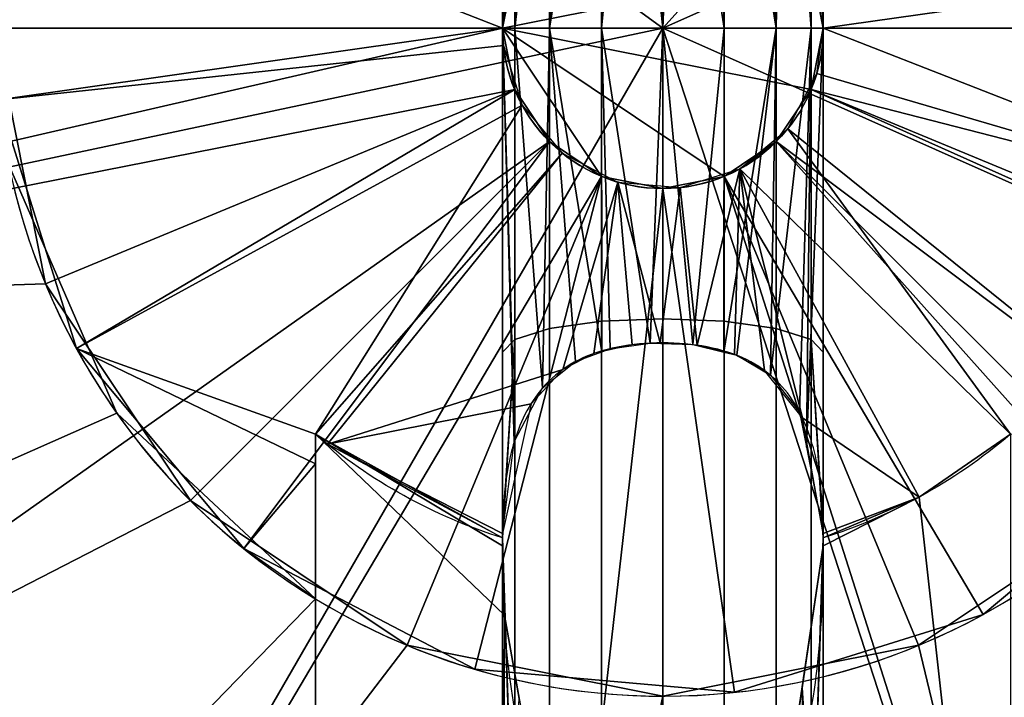
# Model space of a CAD drawing. Extents: x -1128 to 1128, y -30 to 30.
# Drawn here: x -1074 to -1071, y -3 to 0 of the extents above; entities that cross this region are included whole.
import ezdxf

# ---------------------------------------------------------------- set-up
doc = ezdxf.new("R2010")
doc.units = 0
doc.layers.add('2', color=7, linetype='CONTINUOUS')

msp = doc.modelspace()

# ---------------------------------------------------------------- linework, layer by layer
at = {"layer": '2', "color": 43, "linetype": 'CONTINUOUS'}
for p, q in [((-1072.6, 0, 37.2708), (-1072.6, 0, 37.6708)), ((-1072.6, 0, 67.2708), (-1072.6, 0, 634.2708)), ((-1072.6, 0, 49.2708), (-1072.6, 0, 59.2708)), ((-1071.4, 0, 37.2708), (-1071.4, 0, 37.6708)), ((-1071.4, 0, 634.2708), (-1071.4, 0, 67.2708)), ((-1071.4, 0, 59.2708), (-1071.4, 0, 49.2708)), ((-1071.0411, -1.7552, 36.2708), (-1071.7123, -0.5265, 37.6708)), ((-1073.3, -1.5199, 36.2708), (-1073.3, -4.828, 36.2708)), ((-1073.3, -2.1354, 29.2708), (-1073.3, -2.1354, 35.7708)), ((-1073.3, -2.1354, 29.2708), (-1073.3, -4.828, 29.2708)), ((-1070.8014, -2.194, 49.2708), (-1070.8014, -2.194, 59.2708))]:
    msp.add_line(p, q, dxfattribs=at)
for centre, radius in [((-1072, 0, 654.2708), 10), ((-1072, 0, 656.3708), 10), ((-1072, 0, 634.2708), 8), ((-1072, 0, 654.2708), 8), ((-1072, 0, 61.2708), 5)]:
    msp.add_circle(centre, radius, dxfattribs=at)
for centre, radius, start, end in [((-1072, 0, 59.2811), 5, 118.6479, 298.6479), ((-1072, 0, 29.2708), 5, 118.6479, 254.9299), ((-1072, 0, 61.2708), 2.5, 0, 180), ((-1072, 0, 67.2708), 2.5, 0, 180), ((-1072, 0, 49.2708), 2.5, 298.6479, 118.6479), ((-1072, 0, 59.2708), 2.5, 298.6479, 118.6479), ((-1072, 0, 49.2708), 2.5, 118.6479, 298.6479), ((-1072, 0, 59.2708), 2.5, 118.6479, 298.6479), ((-1072, 0, 35.7708), 2.5, 121.3323, 238.6677), ((-1072, 0, 29.2708), 2.5, 121.3323, 238.6677), ((-1072, 0, 37.2708), 0.6, 0, 180), ((-1072, 0, 634.2708), 0.6, 0, 180), ((-1072, 0, 61.2708), 2.5, 180, 0), ((-1072, 0, 67.2708), 2.5, 180, 0), ((-1072, 0, 37.2708), 0.6, 180, 0), ((-1072, 0, 634.2708), 0.6, 180, 0)]:
    msp.add_arc(centre, radius, start, end, dxfattribs=at)
at = {"layer": '2', "color": 43, "linetype": 'CONTINUOUS', "extrusion": (1, 0, 0)}
msp.add_arc((0, 30.7708, -1072.6), 5.8312, 71.0778, 108.9222, dxfattribs=at)
at = {"layer": '2', "color": 43, "linetype": 'CONTINUOUS', "extrusion": (-1, 0, 0)}
for centre, start, end in [((0, 30.7708, 1071.4), 71.0778, 108.9222), ((0, 30.7708, 1072.6), 30, 70.5954), ((0, 30.7708, 1071.4), 30, 70.5954)]:
    msp.add_arc(centre, 5.8312, start, end, dxfattribs=at)
at = {"layer": '2', "color": 43, "linetype": 'CONTINUOUS', "extrusion": (0, 0, -1)}
for centre, radius, start, end in [((1072, 0, -37.6708), 0.6, 61.3521, 180), ((1072, 0, -67.2708), 0.6, 0, 180), ((1072, 0, -59.2708), 0.6, 0, 180), ((1072, 0, -49.2708), 0.6, 0, 180), ((1072, 0, -37.6708), 0.6, 0, 61.3521), ((1072, 0, -67.2708), 0.6, 180, 0), ((1072, 0, -59.2708), 0.6, 180, 0), ((1072, 0, -49.2708), 0.6, 180, 0), ((1072, 0, -37.6708), 0.6, 180, 241.3521), ((1072, 0, -37.6708), 0.6, 241.3521, 0), ((1072, 0, -36.2708), 2, 287.4552, 310.5416), ((1072, 0, -36.2708), 2, 229.4584, 241.3521), ((1072, 0, -36.2708), 2, 241.3521, 252.5448)]:
    msp.add_arc(centre, radius, start, end, dxfattribs=at)
at = {"layer": '2', "color": 43, "linetype": 'CONTINUOUS'}
for points, knots in [([(-1071.4, -1.891, 36.287), (-1071.4, -1.8083, 36.3658), (-1071.4055, -1.7259, 36.4455), (-1071.4351, -1.5654, 36.6067), (-1071.4587, -1.4875, 36.688), (-1071.541, -1.3458, 36.849), (-1071.6007, -1.2829, 36.9292), (-1071.7734, -1.198, 37.0538), (-1071.8871, -1.1773, 37.0937), (-1072.1164, -1.1777, 37.093), (-1072.2298, -1.1987, 37.0525), (-1072.4025, -1.2853, 36.9259), (-1072.4614, -1.3489, 36.8453), (-1072.5421, -1.4899, 36.6854), (-1072.5657, -1.5685, 36.6035), (-1072.5946, -1.7277, 36.4437), (-1072.6, -1.809, 36.3651), (-1072.6, -1.891, 36.287)], [0, 0, 0, 0, 0.125, 0.125, 0.25, 0.25, 0.375, 0.375, 0.5, 0.5, 0.625, 0.625, 0.75, 0.75, 0.875, 0.875, 1, 1, 1, 1]), ([(-1071.4, -1.9374, 36.2708), (-1071.4, -2.0739, 36.2708), (-1071.405, -2.2104, 36.2708), (-1071.4324, -2.4834, 36.2708), (-1071.4548, -2.6209, 36.2708), (-1071.5296, -2.8865, 36.2708), (-1071.5814, -3.0168, 36.2708), (-1071.7039, -3.185, 36.2708), (-1071.7527, -3.2361, 36.2708), (-1071.8693, -3.3118, 36.2708), (-1071.9383, -3.3349, 36.2708), (-1072.0769, -3.3315, 36.2708), (-1072.1432, -3.306, 36.2708), (-1072.257, -3.2271, 36.2708), (-1072.3037, -3.1761, 36.2708), (-1072.423, -3.0073, 36.2708), (-1072.4732, -2.8783, 36.2708), (-1072.5826, -2.4841, 36.2708), (-1072.6, -2.21, 36.2708), (-1072.6, -1.9374, 36.2708)], [0, 0, 0, 0, 0.125, 0.125, 0.25, 0.25, 0.375, 0.375, 0.4375, 0.4375, 0.5, 0.5, 0.5625, 0.5625, 0.625, 0.625, 0.75, 0.75, 1, 1, 1, 1])]:
    msp.add_open_spline(points, degree=3, knots=knots, dxfattribs=at)
at = {"layer": '2', "color": 43, "linetype": 'CONTINUOUS', "extrusion": (1, 0, 0)}
msp.add_open_spline([(-1073.3, -1.5199, 36.2708), (-1073.3, -1.7304, 36.1108), (-1073.3, -1.9344, 35.9426), (-1073.3, -2.1354, 35.7708)], degree=3, dxfattribs=at)
at = {"layer": '2', "color": 43, "linetype": 'CONTINUOUS'}
for points in [[(-1072.6, -1.891, 36.287), (-1072.6, -1.8966, 36.2816), (-1072.6, -1.9023, 36.2762), (-1072.5999, -1.9079, 36.2708)], [(-1072.6, -1.9374, 36.2708), (-1072.6, -1.9324, 36.2708), (-1072.6, -1.9226, 36.2708), (-1072.5999, -1.9128, 36.2708), (-1072.5999, -1.9079, 36.2708)], [(-1071.4001, -1.9079, 36.2708), (-1071.4, -1.9023, 36.2762), (-1071.4, -1.8966, 36.2816), (-1071.4, -1.891, 36.287)], [(-1071.4001, -1.9079, 36.2708), (-1071.4001, -1.9128, 36.2708), (-1071.4, -1.9226, 36.2708), (-1071.4, -1.9324, 36.2708), (-1071.4, -1.9374, 36.2708)]]:
    msp.add_open_spline(points, degree=3, dxfattribs=at)
for points in [[(-1122, -30, -109.966), (-1122, 30, -109.966), (1122, 30, -109.966), (1122, -30, -109.966)], [(-1122, 23, 0), (-1122, -23, 0), (1122, -23, 0), (1122, 23, 0)], [(-1073.0453, 9.9452, 656.3708), (-1077, 8.6603, 656.3708), (-1080.0902, 5.8779, 656.3708), (-1072, 0, 656.3708)], [(-1065.3087, 7.4314, 656.3708), (-1068.9099, 9.5106, 656.3708), (-1073.0453, 9.9452, 656.3708), (-1072, 0, 656.3708)], [(-1072, 0, 656.3708), (-1062.8645, 4.0674, 656.3708), (-1065.3087, 7.4314, 656.3708)], [(-1080.0902, 5.8779, 656.3708), (-1081.7815, 2.0791, 656.3708), (-1081.7815, -2.0791, 656.3708), (-1072, 0, 656.3708)], [(-1062.8645, -4.0674, 656.3708), (-1062, 0, 656.3708), (-1062.8645, 4.0674, 656.3708), (-1072, 0, 656.3708)], [(-1064.6917, 3.2539, 634.2708), (-1064, 0, 634.2708), (-1071.4, 0, 634.2708), (-1071.4457, 0.2296, 634.2708)], [(-1072.5544, 0.2296, 634.2708), (-1072.6, 0, 634.2708), (-1079.8252, -1.6633, 634.2708), (-1079.8252, 1.6633, 634.2708)], [(-1071.4457, 0.2296, 49.2708), (-1071.4, 0, 49.2708), (-1069.5144, 0.2677, 49.2708), (-1069.8061, 1.1986, 49.2708)], [(-1069.8061, 1.1986, 59.2708), (-1069.5144, 0.2677, 59.2708), (-1071.4, 0, 59.2708), (-1071.4457, 0.2296, 59.2708)], [(-1074.5, 0, 61.2708), (-1074.3097, 0.9567, 61.2708), (-1076.8907, 1.0396, 61.2708), (-1076.8907, -1.0396, 61.2708)], [(-1072.6, 0, 67.2708), (-1072.5544, 0.2296, 67.2708), (-1074.3097, 0.9567, 67.2708), (-1074.5, 0, 67.2708)], [(-1074.3097, 0.9567, 67.2708), (-1074.3097, 0.9567, 61.2708), (-1074.5, 0, 61.2708), (-1074.5, 0, 67.2708)], [(-1071.4457, 0.2296, 67.2708), (-1071.4, 0, 67.2708), (-1069.5, 0, 67.2708), (-1069.6903, 0.9567, 67.2708)], [(-1072.6, 0, 37.6708), (-1074.4857, -0.2677, 35.7708), (-1074.3989, 0.7038, 35.7708)], [(-1074.4857, -0.2677, 59.2708), (-1074.4857, -0.2677, 49.2708), (-1074.3989, 0.7038, 49.2708), (-1074.3989, 0.7038, 59.2708)], [(-1072.6, 0, 49.2708), (-1072.5544, 0.2296, 49.2708), (-1074.3989, 0.7038, 49.2708), (-1074.4857, -0.2677, 49.2708)], [(-1072.5544, 0.2296, 59.2708), (-1072.6, 0, 59.2708), (-1074.4857, -0.2677, 59.2708), (-1074.3989, 0.7038, 59.2708)], [(-1074.3989, 0.7038, 35.7708), (-1072.5757, 0.1689, 37.6708), (-1072.6, 0, 37.6708)], [(-1071.4457, 0.2296, 37.2708), (-1072.6, 0, 37.2708), (-1072.5544, 0.2296, 37.2708), (-1072.4243, 0.4243, 37.2708)], [(-1069.6012, -0.7038, 49.2708), (-1069.5144, 0.2677, 49.2708), (-1071.4, 0, 49.2708), (-1071.4457, -0.2296, 49.2708)], [(-1071.4457, -0.2296, 59.2708), (-1071.4, 0, 59.2708), (-1069.5144, 0.2677, 59.2708), (-1069.6012, -0.7038, 59.2708)], [(-1071.4, 0, 37.6708), (-1071.4035, 0.0643, 37.6708), (-1069.5144, 0.2677, 35.7708)], [(-1071.4, 0, 37.6708), (-1069.5144, 0.2677, 35.7708), (-1069.6012, -0.7038, 35.7708)], [(-1072.5544, 0.2296, 634.2708), (-1072.5544, 0.2296, 67.2708), (-1072.6, 0, 67.2708), (-1072.6, 0, 634.2708)], [(-1071.4457, 0.2296, 37.2708), (-1071.4, 0, 37.2708), (-1072.6, 0, 37.2708)], [(-1072.5544, 0.2296, 37.6708), (-1072.5544, 0.2296, 37.2708), (-1072.6, 0, 37.2708), (-1072.6, 0, 37.6708)], [(-1072.5544, 0.2296, 59.2708), (-1072.5544, 0.2296, 49.2708), (-1072.6, 0, 49.2708), (-1072.6, 0, 59.2708)], [(-1071.4, 0, 634.2708), (-1071.4, 0, 67.2708), (-1071.4457, 0.2296, 67.2708), (-1071.4457, 0.2296, 634.2708)], [(-1071.4, 0, 37.6708), (-1071.4, 0, 37.2708), (-1071.4457, 0.2296, 37.2708), (-1071.4457, 0.2296, 37.6708)], [(-1071.4, 0, 59.2708), (-1071.4, 0, 49.2708), (-1071.4457, 0.2296, 49.2708), (-1071.4457, 0.2296, 59.2708)], [(-1081.7815, -2.0791, 656.3708), (-1080.0902, -5.8779, 656.3708), (-1077, -8.6603, 656.3708), (-1072, 0, 656.3708)], [(-1079.8252, -1.6633, 634.2708), (-1072.6, 0, 634.2708), (-1072.5544, -0.2296, 634.2708)], [(-1077, -8.6603, 656.3708), (-1073.0453, -9.9452, 656.3708), (-1068.9099, -9.5106, 656.3708), (-1072, 0, 656.3708)], [(-1076.8907, -1.0396, 61.2708), (-1074.3097, -0.9567, 61.2708), (-1074.5, 0, 61.2708)], [(-1074.5, 0, 67.2708), (-1074.3097, -0.9567, 67.2708), (-1072.5544, -0.2296, 67.2708), (-1072.6, 0, 67.2708)], [(-1074.5, 0, 67.2708), (-1074.5, 0, 61.2708), (-1074.3097, -0.9567, 61.2708), (-1074.3097, -0.9567, 67.2708)], [(-1072.6, 0, 37.6708), (-1072.5965, -0.0643, 37.6708), (-1074.4857, -0.2677, 35.7708)], [(-1074.4857, -0.2677, 49.2708), (-1074.194, -1.1986, 49.2708), (-1072.5544, -0.2296, 49.2708), (-1072.6, 0, 49.2708)], [(-1074.194, -1.1986, 59.2708), (-1074.4857, -0.2677, 59.2708), (-1072.6, 0, 59.2708), (-1072.5544, -0.2296, 59.2708)], [(-1072.6, 0, 634.2708), (-1072.6, 0, 67.2708), (-1072.5544, -0.2296, 67.2708), (-1072.5544, -0.2296, 634.2708)], [(-1072.6, 0, 37.2708), (-1071.7704, -0.5543, 37.2708), (-1072, -0.6, 37.2708), (-1072.2296, -0.5543, 37.2708)], [(-1072.6, 0, 37.2708), (-1071.4457, -0.2296, 37.2708), (-1071.5758, -0.4243, 37.2708), (-1071.7704, -0.5543, 37.2708)], [(-1072.6, 0, 37.2708), (-1071.4, 0, 37.2708), (-1071.4457, -0.2296, 37.2708)], [(-1072.2296, -0.5543, 37.2708), (-1072.4243, -0.4243, 37.2708), (-1072.5544, -0.2296, 37.2708), (-1072.6, 0, 37.2708)], [(-1072.6, 0, 37.6708), (-1072.6, 0, 37.2708), (-1072.5544, -0.2296, 37.2708), (-1072.5544, -0.2296, 37.6708)], [(-1072.6, 0, 59.2708), (-1072.6, 0, 49.2708), (-1072.5544, -0.2296, 49.2708), (-1072.5544, -0.2296, 59.2708)], [(-1068.9099, -9.5106, 656.3708), (-1065.3087, -7.4314, 656.3708), (-1062.8645, -4.0674, 656.3708), (-1072, 0, 656.3708)], [(-1071.4457, -0.2296, 634.2708), (-1071.4, 0, 634.2708), (-1064, 0, 634.2708), (-1064.6917, -3.2539, 634.2708)], [(-1071.4457, -0.2296, 634.2708), (-1071.4457, -0.2296, 67.2708), (-1071.4, 0, 67.2708), (-1071.4, 0, 634.2708)], [(-1069.6903, -0.9567, 67.2708), (-1069.5, 0, 67.2708), (-1071.4, 0, 67.2708), (-1071.4457, -0.2296, 67.2708)], [(-1071.4457, -0.2296, 37.6708), (-1071.4457, -0.2296, 37.2708), (-1071.4, 0, 37.2708), (-1071.4, 0, 37.6708)], [(-1071.4457, -0.2296, 59.2708), (-1071.4457, -0.2296, 49.2708), (-1071.4, 0, 49.2708), (-1071.4, 0, 59.2708)], [(-1069.6012, -0.7038, 35.7708), (-1071.4242, -0.1689, 37.6708), (-1071.4, 0, 37.6708)], [(-1072.5965, -0.0643, 37.6708), (-1072.5266, -0.2877, 37.6708), (-1074.194, -1.1986, 35.7708), (-1074.4857, -0.2677, 35.7708)], [(-1071.5327, -0.3764, 37.6708), (-1071.4242, -0.1689, 37.6708), (-1069.6012, -0.7038, 35.7708), (-1070.0531, -1.5683, 35.7708)], [(-1078.4721, -4.7023, 634.2708), (-1079.8252, -1.6633, 634.2708), (-1072.5544, -0.2296, 634.2708), (-1072.4243, -0.4243, 634.2708)], [(-1072.4243, -0.4243, 67.2708), (-1072.5544, -0.2296, 67.2708), (-1074.3097, -0.9567, 67.2708), (-1073.7678, -1.7678, 67.2708)], [(-1072.4243, -0.4243, 49.2708), (-1072.5544, -0.2296, 49.2708), (-1074.194, -1.1986, 49.2708), (-1073.5682, -1.9469, 49.2708)], [(-1073.5682, -1.9469, 59.2708), (-1074.194, -1.1986, 59.2708), (-1072.5544, -0.2296, 59.2708), (-1072.4243, -0.4243, 59.2708)], [(-1072.5544, -0.2296, 634.2708), (-1072.5544, -0.2296, 67.2708), (-1072.4243, -0.4243, 67.2708), (-1072.4243, -0.4243, 634.2708)], [(-1072.5544, -0.2296, 37.6708), (-1072.5544, -0.2296, 37.2708), (-1072.4243, -0.4243, 37.2708), (-1072.4243, -0.4243, 37.6708)], [(-1072.5544, -0.2296, 59.2708), (-1072.5544, -0.2296, 49.2708), (-1072.4243, -0.4243, 49.2708), (-1072.4243, -0.4243, 59.2708)], [(-1064.6917, -3.2539, 634.2708), (-1066.6469, -5.9452, 634.2708), (-1071.5758, -0.4243, 634.2708), (-1071.4457, -0.2296, 634.2708)], [(-1071.5758, -0.4243, 634.2708), (-1071.5758, -0.4243, 67.2708), (-1071.4457, -0.2296, 67.2708), (-1071.4457, -0.2296, 634.2708)], [(-1071.4457, -0.2296, 67.2708), (-1071.5758, -0.4243, 67.2708), (-1070.2323, -1.7678, 67.2708), (-1069.6903, -0.9567, 67.2708)], [(-1071.5758, -0.4243, 37.6708), (-1071.5758, -0.4243, 37.2708), (-1071.4457, -0.2296, 37.2708), (-1071.4457, -0.2296, 37.6708)], [(-1071.4457, -0.2296, 49.2708), (-1071.5758, -0.4243, 49.2708), (-1070.0531, -1.5683, 49.2708), (-1069.6012, -0.7038, 49.2708)], [(-1069.6012, -0.7038, 59.2708), (-1070.0531, -1.5683, 59.2708), (-1071.5758, -0.4243, 59.2708), (-1071.4457, -0.2296, 59.2708)], [(-1071.5758, -0.4243, 59.2708), (-1071.5758, -0.4243, 49.2708), (-1071.4457, -0.2296, 49.2708), (-1071.4457, -0.2296, 59.2708)], [(-1074.194, -1.1986, 59.2708), (-1074.194, -1.1986, 49.2708), (-1074.4857, -0.2677, 49.2708), (-1074.4857, -0.2677, 59.2708)], [(-1074.194, -1.1986, 35.7708), (-1072.5266, -0.2877, 37.6708), (-1073.3, -1.5199, 36.2708)], [(-1073.3, -1.5199, 36.2708), (-1072.5266, -0.2877, 37.6708), (-1072.3764, -0.4673, 37.6708)], [(-1071.7124, -0.5265, 37.6708), (-1071.5327, -0.3764, 37.6708), (-1070.7, -1.5199, 36.2708)], [(-1070.7, -1.5199, 36.2708), (-1071.5327, -0.3764, 37.6708), (-1070.0531, -1.5683, 35.7708)], [(-1076, -6.9282, 634.2708), (-1078.4721, -4.7023, 634.2708), (-1072.4243, -0.4243, 634.2708), (-1072.2296, -0.5543, 634.2708)], [(-1072.2296, -0.5543, 67.2708), (-1072.4243, -0.4243, 67.2708), (-1073.7678, -1.7678, 67.2708), (-1072.9567, -2.3097, 67.2708)], [(-1072.2296, -0.5543, 49.2708), (-1072.4243, -0.4243, 49.2708), (-1073.5682, -1.9469, 49.2708), (-1072.7038, -2.3989, 49.2708)], [(-1072.7038, -2.3989, 59.2708), (-1073.5682, -1.9469, 59.2708), (-1072.4243, -0.4243, 59.2708), (-1072.2296, -0.5543, 59.2708)], [(-1072.4243, -0.4243, 634.2708), (-1072.4243, -0.4243, 67.2708), (-1072.2296, -0.5543, 67.2708), (-1072.2296, -0.5543, 634.2708)], [(-1072.4243, -0.4243, 37.6708), (-1072.4243, -0.4243, 37.2708), (-1072.2296, -0.5543, 37.2708), (-1072.2296, -0.5543, 37.6708)], [(-1072.4243, -0.4243, 59.2708), (-1072.4243, -0.4243, 49.2708), (-1072.2296, -0.5543, 49.2708), (-1072.2296, -0.5543, 59.2708)], [(-1071.7704, -0.5543, 634.2708), (-1071.5758, -0.4243, 634.2708), (-1066.6469, -5.9452, 634.2708), (-1069.5279, -7.6085, 634.2708)], [(-1071.7704, -0.5543, 634.2708), (-1071.7704, -0.5543, 67.2708), (-1071.5758, -0.4243, 67.2708), (-1071.5758, -0.4243, 634.2708)], [(-1071.0433, -2.3097, 67.2708), (-1070.2323, -1.7678, 67.2708), (-1071.5758, -0.4243, 67.2708), (-1071.7704, -0.5543, 67.2708)], [(-1071.7124, -0.5265, 37.6708), (-1071.7704, -0.5543, 37.2708), (-1071.5758, -0.4243, 37.2708)], [(-1070.8014, -2.194, 49.2708), (-1070.0531, -1.5683, 49.2708), (-1071.5758, -0.4243, 49.2708), (-1071.7704, -0.5543, 49.2708)], [(-1071.7704, -0.5543, 59.2708), (-1071.5758, -0.4243, 59.2708), (-1070.0531, -1.5683, 59.2708), (-1070.8014, -2.194, 59.2708)], [(-1071.7704, -0.5543, 59.2708), (-1071.7704, -0.5543, 49.2708), (-1071.5758, -0.4243, 49.2708), (-1071.5758, -0.4243, 59.2708)], [(-1071.5758, -0.4243, 37.2708), (-1071.5758, -0.4243, 37.6708), (-1071.7124, -0.5265, 37.6708)], [(-1072.3764, -0.4673, 37.6708), (-1073.2546, -1.5575, 36.2708), (-1073.3, -1.5199, 36.2708)], [(-1073.2546, -1.5575, 36.2708), (-1072.3764, -0.4673, 37.6708), (-1072.1689, -0.5757, 37.6708), (-1072.3747, -1.2771, 36.9399)], [(-1076.3516, -2.4623, 29.2708), (-1076.965, -0.5911, 29.2708), (-1074.4478, -0.5084, 29.2708), (-1074.0428, -1.4411, 29.2708)], [(-1074.0428, -1.4411, 35.7708), (-1074.0428, -1.4411, 29.2708), (-1074.4478, -0.5084, 29.2708), (-1074.4478, -0.5084, 35.7708)], [(-1071.8722, -1.1863, 37.0777), (-1071.9358, -0.5965, 37.6708), (-1071.7124, -0.5265, 37.6708)], [(-1071.7124, -0.5265, 37.6708), (-1071.7326, -1.2208, 37.0211), (-1071.8722, -1.1863, 37.0777)], [(-1071.7124, -0.5265, 37.6708), (-1071.7704, -0.5543, 37.6708), (-1071.7704, -0.5543, 37.2708)], [(-1071.7124, -0.5265, 37.6708), (-1071.6193, -1.2815, 36.934), (-1071.7326, -1.2208, 37.0211)], [(-1070.7, -1.5199, 36.2708), (-1071.0411, -1.7552, 36.2708), (-1071.7124, -0.5265, 37.6708)], [(-1071.7124, -0.5265, 37.6708), (-1071.0411, -1.7552, 36.2708), (-1071.4782, -1.458, 36.7223)], [(-1071.4782, -1.458, 36.7223), (-1071.6193, -1.2815, 36.934), (-1071.7124, -0.5265, 37.6708)], [(-1072.2296, -0.5543, 634.2708), (-1072, -0.6, 634.2708), (-1072.8363, -7.9562, 634.2708), (-1076, -6.9282, 634.2708)], [(-1072.9567, -2.3097, 67.2708), (-1072, -2.5, 67.2708), (-1072, -0.6, 67.2708), (-1072.2296, -0.5543, 67.2708)], [(-1069.5279, -7.6085, 634.2708), (-1072.8363, -7.9562, 634.2708), (-1072, -0.6, 634.2708), (-1071.7704, -0.5543, 634.2708)], [(-1072.7038, -2.3989, 49.2708), (-1071.7323, -2.4856, 49.2708), (-1072, -0.6, 49.2708), (-1072.2296, -0.5543, 49.2708)], [(-1072.2296, -0.5543, 59.2708), (-1072, -0.6, 59.2708), (-1071.7323, -2.4856, 59.2708), (-1072.7038, -2.3989, 59.2708)], [(-1072.2581, -1.2174, 37.0264), (-1072.3747, -1.2771, 36.9399), (-1072.1689, -0.5757, 37.6708)], [(-1072.1146, -1.1845, 37.0808), (-1072.2581, -1.2174, 37.0264), (-1072.1689, -0.5757, 37.6708)], [(-1072.2296, -0.5543, 634.2708), (-1072.2296, -0.5543, 67.2708), (-1072, -0.6, 67.2708), (-1072, -0.6, 634.2708)], [(-1072.2296, -0.5543, 37.6708), (-1072.2296, -0.5543, 37.2708), (-1072, -0.6, 37.2708), (-1072, -0.6, 37.6708)], [(-1072.2296, -0.5543, 59.2708), (-1072.2296, -0.5543, 49.2708), (-1072, -0.6, 49.2708), (-1072, -0.6, 59.2708)], [(-1072.1689, -0.5757, 37.6708), (-1071.9358, -0.5965, 37.6708), (-1072.0105, -1.1775, 37.0933)], [(-1072.0105, -1.1775, 37.0933), (-1072.1146, -1.1845, 37.0808), (-1072.1689, -0.5757, 37.6708)], [(-1072, -0.6, 634.2708), (-1072, -0.6, 67.2708), (-1071.7704, -0.5543, 67.2708), (-1071.7704, -0.5543, 634.2708)], [(-1071.7704, -0.5543, 67.2708), (-1072, -0.6, 67.2708), (-1072, -2.5, 67.2708), (-1071.0433, -2.3097, 67.2708)], [(-1072, -0.6, 37.6708), (-1072, -0.6, 37.2708), (-1071.7704, -0.5543, 37.2708), (-1071.7704, -0.5543, 37.6708)], [(-1071.7704, -0.5543, 49.2708), (-1072, -0.6, 49.2708), (-1071.7323, -2.4856, 49.2708), (-1070.8014, -2.194, 49.2708)], [(-1070.8014, -2.194, 59.2708), (-1071.7323, -2.4856, 59.2708), (-1072, -0.6, 59.2708), (-1071.7704, -0.5543, 59.2708)], [(-1072, -0.6, 59.2708), (-1072, -0.6, 49.2708), (-1071.7704, -0.5543, 49.2708), (-1071.7704, -0.5543, 59.2708)], [(-1071.9358, -0.5965, 37.6708), (-1071.8722, -1.1863, 37.0777), (-1072.0105, -1.1775, 37.0933)], [(-1073.7678, -1.7678, 61.2708), (-1074.3097, -0.9567, 61.2708), (-1076.8907, -1.0396, 61.2708), (-1076.045, -2.9389, 61.2708)], [(-1074.3097, -0.9567, 67.2708), (-1074.3097, -0.9567, 61.2708), (-1073.7678, -1.7678, 61.2708), (-1073.7678, -1.7678, 67.2708)], [(-1074.194, -1.1986, 35.7708), (-1073.3, -1.5199, 36.2708), (-1073.3, -1.6305, 36.181)], [(-1073.3, -1.6305, 36.181), (-1073.5682, -1.9469, 35.7708), (-1074.194, -1.1986, 35.7708)], [(-1073.5682, -1.9469, 59.2708), (-1073.5682, -1.9469, 49.2708), (-1074.194, -1.1986, 49.2708), (-1074.194, -1.1986, 59.2708)], [(-1072.3747, -1.2771, 36.9399), (-1072.4934, -1.4054, 36.7814), (-1073.2546, -1.5575, 36.2708)], [(-1073.2546, -1.5575, 36.2708), (-1072.4934, -1.4054, 36.7814), (-1072.6, -1.891, 36.287)], [(-1075.0635, -3.9516, 29.2708), (-1076.3516, -2.4623, 29.2708), (-1074.0428, -1.4411, 29.2708), (-1073.3, -2.1354, 29.2708)], [(-1073.3, -2.1354, 35.7708), (-1073.3, -2.1354, 29.2708), (-1074.0428, -1.4411, 29.2708), (-1074.0428, -1.4411, 35.7708)], [(-1071.4, -1.891, 36.287), (-1071.4782, -1.458, 36.7223), (-1071.0411, -1.7552, 36.2708)], [(-1073.3, -2.1354, 35.7708), (-1073.3, -1.5199, 36.2708), (-1073.3, -4.828, 36.2708)], [(-1073.3, -1.5199, 36.2708), (-1072.5999, -1.9079, 36.2708), (-1072.6, -1.9374, 36.2708)], [(-1072.6, -1.9374, 36.2708), (-1072.593, -2.197, 36.2708), (-1073.3, -1.5199, 36.2708)], [(-1072.593, -2.197, 36.2708), (-1072.4784, -2.8473, 36.2708), (-1073.3, -4.828, 36.2708), (-1073.3, -1.5199, 36.2708)], [(-1071.0411, -1.7552, 36.2708), (-1070.7, -1.5199, 36.2708), (-1070.7, -4.828, 36.2708)], [(-1072.6, -1.891, 36.287), (-1072.5999, -1.9079, 36.2708), (-1073.2546, -1.5575, 36.2708)], [(-1070.0531, -1.5683, 59.2708), (-1070.0531, -1.5683, 49.2708), (-1070.8014, -2.194, 49.2708), (-1070.8014, -2.194, 59.2708)], [(-1073.3, -2.1354, 35.7708), (-1073.5682, -1.9469, 35.7708), (-1073.3, -1.6305, 36.181)], [(-1076.045, -2.9389, 61.2708), (-1074.5, -4.3301, 61.2708), (-1072.9567, -2.3097, 61.2708), (-1073.7678, -1.7678, 61.2708)], [(-1073.7678, -1.7678, 67.2708), (-1073.7678, -1.7678, 61.2708), (-1072.9567, -2.3097, 61.2708), (-1072.9567, -2.3097, 67.2708)], [(-1071.0411, -1.7552, 36.2708), (-1070.7, -4.828, 36.2708), (-1071.5449, -2.9096, 36.2708), (-1071.4, -1.9374, 36.2708)], [(-1071.4, -1.9374, 36.2708), (-1071.4, -1.9079, 36.2708), (-1071.0411, -1.7552, 36.2708)], [(-1071.0411, -1.7552, 36.2708), (-1071.4, -1.9079, 36.2708), (-1071.4, -1.891, 36.287)], [(-1071.0433, -2.3097, 67.2708), (-1071.0433, -2.3097, 61.2708), (-1070.2323, -1.7678, 61.2708), (-1070.2323, -1.7678, 67.2708)], [(-1070.2323, -1.7678, 61.2708), (-1071.0433, -2.3097, 61.2708), (-1070.455, -4.7553, 61.2708), (-1068.6543, -3.7157, 61.2708)], [(-1072.7038, -2.3989, 59.2708), (-1072.7038, -2.3989, 49.2708), (-1073.5682, -1.9469, 49.2708), (-1073.5682, -1.9469, 59.2708)], [(-1072.593, -2.197, 36.2708), (-1072.6, -1.9374, 36.2708), (-1072.6, -3.7154, 35.2652)], [(-1071.4, -3.7154, 35.2652), (-1071.4, -1.9374, 36.2708), (-1071.4792, -2.4692, 36.2708)], [(-1073.3, -2.1354, 29.2708), (-1073.3, -4.828, 29.2708), (-1075.0635, -3.9516, 29.2708)], [(-1073.3, -4.828, 36.2708), (-1073.3, -4.828, 29.2708), (-1073.3, -2.1354, 29.2708), (-1073.3, -2.1354, 35.7708)], [(-1072.538, -2.5092, 36.2708), (-1072.593, -2.197, 36.2708), (-1072.6, -3.7154, 35.2652)], [(-1070.8014, -2.194, 59.2708), (-1070.8014, -2.194, 49.2708), (-1071.7323, -2.4856, 49.2708), (-1071.7323, -2.4856, 59.2708)], [(-1072, -2.5, 61.2708), (-1072.9567, -2.3097, 61.2708), (-1074.5, -4.3301, 61.2708), (-1072.5226, -4.9726, 61.2708)], [(-1072.9567, -2.3097, 67.2708), (-1072.9567, -2.3097, 61.2708), (-1072, -2.5, 61.2708), (-1072, -2.5, 67.2708)], [(-1072.5226, -4.9726, 61.2708), (-1070.455, -4.7553, 61.2708), (-1071.0433, -2.3097, 61.2708), (-1072, -2.5, 61.2708)], [(-1072, -2.5, 67.2708), (-1072, -2.5, 61.2708), (-1071.0433, -2.3097, 61.2708), (-1071.0433, -2.3097, 67.2708)], [(-1071.7323, -2.4856, 59.2708), (-1071.7323, -2.4856, 49.2708), (-1072.7038, -2.3989, 49.2708), (-1072.7038, -2.3989, 59.2708)], [(-1071.4457, -3.8617, 35.4421), (-1071.4792, -2.4692, 36.2708), (-1071.5449, -2.9096, 36.2708)], [(-1071.4792, -2.4692, 36.2708), (-1071.4457, -3.8617, 35.4421), (-1071.4, -3.7154, 35.2652)]]:
    msp.add_3dface(points, dxfattribs=at)
at = {"layer": '2', "color": 203, "linetype": 'CONTINUOUS'}
for points in [[(-1072.5371, 1.5686, 36.6126), (-1072.6, 1.891, 36.287), (-1072.6, 0, 36.6021)], [(-1071.4, 0, 36.6021), (-1071.4, 1.891, 36.287), (-1071.4433, 1.5496, 36.6242)], [(-1072.6, 0, 36.6021), (-1072.5544, 0, 36.8317), (-1072.5371, 1.5686, 36.6126)], [(-1072.5113, 1.4369, 36.7456), (-1072.5371, 1.5686, 36.6126), (-1072.5544, 0, 36.8317)], [(-1071.4, 0, 36.6021), (-1071.4433, 1.5496, 36.6242), (-1071.4465, 1.5435, 36.6311)], [(-1071.4457, 0, 36.8317), (-1071.4465, 1.5435, 36.6311), (-1071.5498, 1.346, 36.8516)], [(-1071.4465, 1.5435, 36.6311), (-1071.4457, 0, 36.8317), (-1071.4, 0, 36.6021)], [(-1072.4026, 1.2988, 36.9111), (-1072.5113, 1.4369, 36.7456), (-1072.5544, 0, 36.8317)], [(-1071.5758, 0, 37.0263), (-1071.5498, 1.346, 36.8516), (-1071.6734, 1.2475, 36.9813)], [(-1071.5498, 1.346, 36.8516), (-1071.5758, 0, 37.0263), (-1071.4457, 0, 36.8317)], [(-1072.5544, 0, 36.8317), (-1072.4243, 0, 37.0263), (-1072.4026, 1.2988, 36.9111)], [(-1072.2762, 1.2242, 37.0158), (-1072.4026, 1.2988, 36.9111), (-1072.4243, 0, 37.0263)], [(-1072.2278, 1.2124, 37.0351), (-1072.2762, 1.2242, 37.0158), (-1072.4243, 0, 37.0263)], [(-1071.5758, 0, 37.0263), (-1071.6734, 1.2475, 36.9813), (-1071.7717, 1.2109, 37.0376)], [(-1072.6, -1.2124, 36.4747), (-1072.6, 1.2124, 36.4747), (-1072.5544, 1.1646, 36.2501), (-1072.5544, -1.1646, 36.2501)], [(-1072.4243, 0, 37.0263), (-1072.2296, 0, 37.1564), (-1072.2278, 1.2124, 37.0351)], [(-1072.1121, 1.1842, 37.0814), (-1072.2278, 1.2124, 37.0351), (-1072.2296, 0, 37.1564)], [(-1072.1121, 1.1842, 37.0814), (-1072.2296, 0, 37.1564), (-1072, 0, 37.2021)], [(-1072, 0, 37.2021), (-1071.9526, 1.1786, 37.0912), (-1072.1121, 1.1842, 37.0814)], [(-1071.7704, 0, 37.1564), (-1071.8025, 1.1995, 37.0552), (-1071.9526, 1.1786, 37.0912)], [(-1071.7704, 0, 37.1564), (-1071.7717, 1.2109, 37.0376), (-1071.8025, 1.1995, 37.0552)], [(-1071.7717, 1.2109, 37.0376), (-1071.7704, 0, 37.1564), (-1071.5758, 0, 37.0263)], [(-1071.4457, -1.1646, 36.2501), (-1071.4457, 1.1646, 36.2501), (-1071.4, 1.2124, 36.4747), (-1071.4, -1.2124, 36.4747)], [(-1072.5544, -1.1646, 36.2501), (-1072.5544, 1.1646, 36.2501), (-1072.4243, 1.1242, 36.0597), (-1072.4243, -1.1242, 36.0597)], [(-1071.9526, 1.1786, 37.0912), (-1072, 0, 37.2021), (-1071.7704, 0, 37.1564)], [(-1071.5758, -1.1242, 36.0597), (-1071.5758, 1.1242, 36.0597), (-1071.4457, 1.1646, 36.2501), (-1071.4457, -1.1646, 36.2501)], [(-1072.4243, -1.1242, 36.0597), (-1072.4243, 1.1242, 36.0597), (-1072.2296, 1.0971, 35.9324), (-1072.2296, -1.0971, 35.9324)], [(-1071.7704, -1.0971, 35.9324), (-1071.7704, 1.0971, 35.9324), (-1071.5758, 1.1242, 36.0597), (-1071.5758, -1.1242, 36.0597)], [(-1072.2296, -1.0971, 35.9324), (-1072.2296, 1.0971, 35.9324), (-1072, 1.0876, 35.8878), (-1072, -1.0876, 35.8878)], [(-1072, -1.0876, 35.8878), (-1072, 1.0876, 35.8878), (-1071.7704, 1.0971, 35.9324), (-1071.7704, -1.0971, 35.9324)], [(-1072.6, 0, 36.6021), (-1072.5567, -1.5496, 36.6242), (-1072.5535, -1.5435, 36.6311)], [(-1072.6, 0, 36.6021), (-1072.6, -1.891, 36.287), (-1072.5567, -1.5496, 36.6242)], [(-1072.5535, -1.5435, 36.6311), (-1072.5544, 0, 36.8317), (-1072.6, 0, 36.6021)], [(-1072.5544, 0, 36.8317), (-1072.5535, -1.5435, 36.6311), (-1072.4502, -1.346, 36.8516)], [(-1072.4502, -1.346, 36.8516), (-1072.4243, 0, 37.0263), (-1072.5544, 0, 36.8317)], [(-1072.4243, 0, 37.0263), (-1072.4502, -1.346, 36.8516), (-1072.3267, -1.2475, 36.9813)], [(-1072.4243, 0, 37.0263), (-1072.3267, -1.2475, 36.9813), (-1072.2282, -1.2109, 37.0376)], [(-1072.2282, -1.2109, 37.0376), (-1072.2296, 0, 37.1564), (-1072.4243, 0, 37.0263)], [(-1072.2296, 0, 37.1564), (-1072.1976, -1.1995, 37.0552), (-1072.0474, -1.1786, 37.0912)], [(-1072.2296, 0, 37.1564), (-1072.2282, -1.2109, 37.0376), (-1072.1976, -1.1995, 37.0552)], [(-1072.0474, -1.1786, 37.0912), (-1072, 0, 37.2021), (-1072.2296, 0, 37.1564)], [(-1072, 0, 37.2021), (-1072.0474, -1.1786, 37.0912), (-1071.888, -1.1842, 37.0814)], [(-1071.888, -1.1842, 37.0814), (-1071.7704, 0, 37.1564), (-1072, 0, 37.2021)], [(-1071.888, -1.1842, 37.0814), (-1071.7721, -1.2124, 37.0351), (-1071.7704, 0, 37.1564)], [(-1071.5758, 0, 37.0263), (-1071.7704, 0, 37.1564), (-1071.7721, -1.2124, 37.0351)], [(-1071.7721, -1.2124, 37.0351), (-1071.7237, -1.2242, 37.0158), (-1071.5758, 0, 37.0263)], [(-1071.7237, -1.2242, 37.0158), (-1071.5975, -1.2988, 36.9111), (-1071.5758, 0, 37.0263)], [(-1071.4457, 0, 36.8317), (-1071.5758, 0, 37.0263), (-1071.5975, -1.2988, 36.9111)], [(-1071.5975, -1.2988, 36.9111), (-1071.4887, -1.4369, 36.7456), (-1071.4457, 0, 36.8317)], [(-1071.4887, -1.4369, 36.7456), (-1071.463, -1.5686, 36.6126), (-1071.4457, 0, 36.8317)], [(-1071.4, 0, 36.6021), (-1071.4457, 0, 36.8317), (-1071.463, -1.5686, 36.6126)], [(-1071.463, -1.5686, 36.6126), (-1071.4, -1.891, 36.287), (-1071.4, 0, 36.6021)], [(-1072.4243, -3.1781, 35.1452), (-1072.4243, -1.1242, 36.0597), (-1072.2296, -1.0971, 35.9324), (-1072.2296, -3.1017, 35.0399)], [(-1072.2296, -3.1017, 35.0399), (-1072.2296, -1.0971, 35.9324), (-1072, -1.0876, 35.8878), (-1072, -3.0748, 35.003)], [(-1072, -3.0748, 35.003), (-1072, -1.0876, 35.8878), (-1071.7704, -1.0971, 35.9324), (-1071.7704, -3.1017, 35.0399)], [(-1071.7704, -3.1017, 35.0399), (-1071.7704, -1.0971, 35.9324), (-1071.5758, -1.1242, 36.0597), (-1071.5758, -3.1781, 35.1452)], [(-1072.5544, -3.2926, 35.3027), (-1072.5544, -1.1646, 36.2501), (-1072.4243, -1.1242, 36.0597), (-1072.4243, -3.1781, 35.1452)], [(-1071.5758, -3.1781, 35.1452), (-1071.5758, -1.1242, 36.0597), (-1071.4457, -1.1646, 36.2501), (-1071.4457, -3.2926, 35.3027)], [(-1072.5544, -1.1646, 36.2501), (-1072.5999, -1.9079, 36.2708), (-1072.6, -1.891, 36.287)], [(-1072.6, -1.891, 36.287), (-1072.6, -1.2124, 36.4747), (-1072.5544, -1.1646, 36.2501)], [(-1072.5999, -1.9079, 36.2708), (-1072.5544, -1.1646, 36.2501), (-1072.5544, -3.2926, 35.3027)], [(-1071.4457, -3.2926, 35.3027), (-1071.4457, -1.1646, 36.2501), (-1071.4, -1.9079, 36.2708)], [(-1071.4457, -1.1646, 36.2501), (-1071.4, -1.2124, 36.4747), (-1071.4, -1.891, 36.287)], [(-1071.4, -1.891, 36.287), (-1071.4, -1.9079, 36.2708), (-1071.4457, -1.1646, 36.2501)], [(-1072.6, -1.9374, 36.2708), (-1072.5999, -1.9079, 36.2708), (-1072.5544, -3.2926, 35.3027)], [(-1071.4457, -3.2926, 35.3027), (-1071.4, -1.9079, 36.2708), (-1071.4, -1.9374, 36.2708)], [(-1072.5544, -3.2926, 35.3027), (-1072.6, -3.4275, 35.4884), (-1072.6, -1.9374, 36.2708)], [(-1071.4, -1.9374, 36.2708), (-1071.4, -3.4275, 35.4884), (-1071.4457, -3.2926, 35.3027)]]:
    msp.add_3dface(points, dxfattribs=at)

doc.saveas('drawing.dxf')
